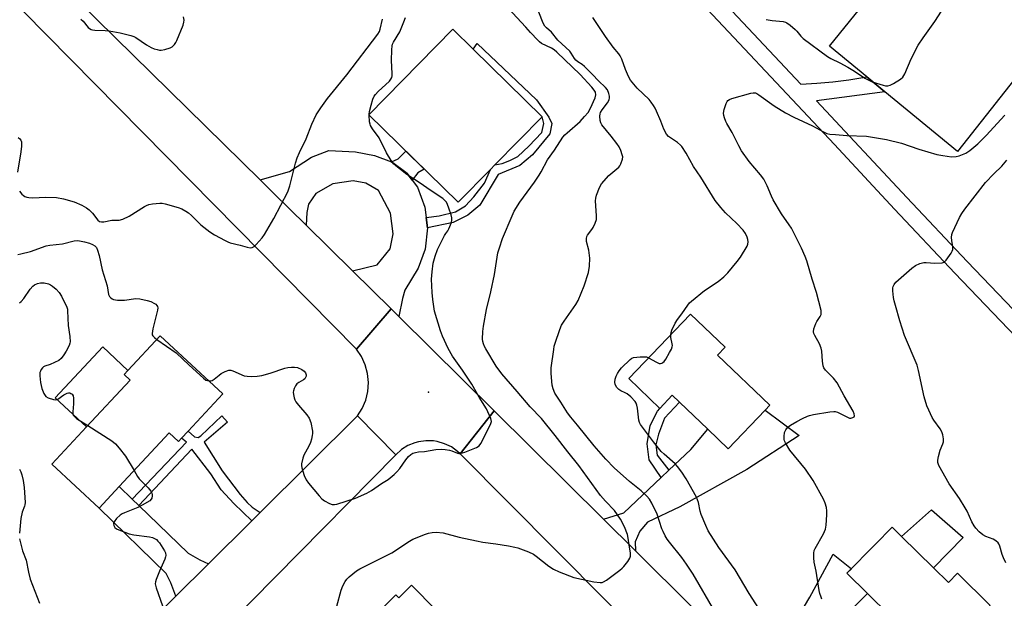
# Model space of a CAD drawing. Units: inches. Extents: x 1285759 to 1291759, y 469453 to 473453.
# Drawn here: x 1286761 to 1287117, y 470591 to 470801 of the extents above; entities that cross this region are included whole.
import ezdxf

# ---------------------------------------------------------------- set-up
doc = ezdxf.new("R2010")
doc.units = ezdxf.units.IN
doc.header["$MEASUREMENT"] = 0
for name, color, linetype in [('BLDG-Footprint', 5, 'Continuous'), ('CULTRL-Pad', 6, 'Continuous'), ('ELEV-Spot Elevation', 7, 'Continuous'), ('TRANS-Driveway', 251, 'Continuous'), ('TRANS-Non Street Sidewalk', 7, 'Continuous'), ('TRANS-Parking Lot', 4, 'Continuous'), ('TRANS-Road', 130, 'Continuous'), ('TRANS-Street Sidewalk', 7, 'Continuous'), ('Undefined', 1, 'Continuous')]:
    doc.layers.add(name, color=color, linetype=linetype)

msp = doc.modelspace()

# ---------------------------------------------------------------- linework, layer by layer
at = {"layer": 'BLDG-Footprint'}
for points, elevation in [([(1286930.84, 470746.53), (1286919.21, 470734.67), (1286886.91, 470766.33), (1286917.24, 470797.27), (1286924.64, 470790.02), (1286949.54, 470765.61), (1286932.52, 470748.25)], 284.76), ([(1287012.92, 470679.35), (1287031.88, 470661.24), (1287030.16, 470659.44), (1287016.85, 470645.5), (1287009.47, 470652.55), (1286999.23, 470662.32), (1286996.59, 470664.85), (1286992.12, 470660.13), (1286980.83, 470670.92), (1287003.14, 470694.26), (1287015.7, 470682.26)], 291.01), ([(1286821.6, 470651.83), (1286819.25, 470649.31), (1286818.19, 470648.16), (1286814.8, 470651.32), (1286796.65, 470631.82), (1286789.44, 470624.07), (1286772.38, 470639.95), (1286784.91, 470653.41), (1286800.67, 470670.34), (1286798.49, 470672.37), (1286799.88, 470673.86), (1286811.55, 470686.4), (1286834.18, 470665.34)], 285.97), ([(1287091.04, 470602.4), (1287096.38, 470597.14), (1287099.69, 470600.5), (1287111.53, 470588.84), (1287088.31, 470565.28), (1287076.5, 470576.92), (1287076.9, 470577.33), (1287080, 470580.47), (1287075.17, 470585.23), (1287067.18, 470593.11), (1287059.69, 470600.49), (1287069.93, 470610.87), (1287076.09, 470617.13), (1287079.49, 470613.78)], 293.03), ([(1286902.4, 470596.14), (1286911.26, 470587.12), (1286912.42, 470588.26), (1286920.93, 470579.61), (1286923.22, 470581.86), (1286925.61, 470579.42), (1286928.25, 470576.74), (1286925.74, 470574.27), (1286926.48, 470573.52), (1286935.58, 470564.26), (1286931.88, 470560.62), (1286936.04, 470556.39), (1286943.27, 470549.04), (1286945.69, 470546.59), (1286931.03, 470532.16), (1286914.89, 470548.56), (1286895.07, 470568.71), (1286884.9, 470579.05), (1286889.58, 470583.67), (1286888.61, 470584.66), (1286896.73, 470592.65), (1286897.77, 470591.59)], 287.92)]:
    msp.add_lwpolyline(points, close=True, dxfattribs=dict(at, elevation=elevation))
at = {"layer": 'CULTRL-Pad'}
for points in [[(1286800.67, 470670.34), (1286784.91, 470653.41), (1286773.58, 470663.96), (1286790.73, 470682.38), (1286799.88, 470673.86), (1286798.49, 470672.37)], [(1287101.71, 470613.41), (1287091.04, 470602.4), (1287079.49, 470613.78), (1287090.23, 470623.48)]]:
    msp.add_lwpolyline(points, close=True, dxfattribs=at)
at = {"layer": 'ELEV-Spot Elevation'}
msp.add_point((1286908.54, 470666.03, 283.11), dxfattribs=at)
at = {"layer": 'TRANS-Driveway'}
for points in [[(1286895.06, 470749.35), (1286900.83, 470745.05), (1286902.57, 470742.73), (1286904.53, 470740.1), (1286907.11, 470732.91), (1286907.6, 470729.18), (1286908.09, 470725.38), (1286907.31, 470717.69), (1286904.77, 470710.79), (1286899.99, 470702.92), (1286899.04, 470699.87), (1286897.82, 470693.34), (1286894.96, 470696.16), (1286881.06, 470709.85), (1286889.88, 470712), (1286894.67, 470717.79), (1286895.77, 470723.24), (1286894.79, 470730.77), (1286890.45, 470738.92), (1286885.8, 470741.62), (1286881.31, 470742.4), (1286873.95, 470741.4), (1286867.72, 470737.85), (1286865.16, 470733.99), (1286864.53, 470730.94), (1286864.29, 470726.36), (1286852.4, 470738.07), (1286847.61, 470742.79), (1286858.25, 470745.81), (1286866.24, 470750.97), (1286872.48, 470753.41), (1286882.08, 470752.97), (1286888.97, 470751.56)], [(1286983.27, 470608.54), (1286971.7, 470620.02), (1286979.03, 470622.31), (1286992.53, 470635.1), (1286995.38, 470637.79), (1287003.26, 470645.2), (1287009.47, 470652.55), (1287016.85, 470645.5), (1287030.16, 470659.44), (1287042.44, 470650.32), (1287023.57, 470638.07), (1286999.32, 470624.57), (1286987.64, 470618.97), (1286984.88, 470615.73), (1286983.2, 470611.87)], [(1286801.4, 470627.24), (1286803.78, 470624.95), (1286821.65, 470607.71), (1286825.79, 470605.31), (1286829.01, 470603.95), (1286817.12, 470592.14), (1286815.4, 470596.98), (1286813.68, 470600.4), (1286789.44, 470624.07), (1286796.65, 470631.82)], [(1287053.86, 470580.03), (1287050.63, 470576.85), (1287048.65, 470574.91), (1287039.9, 470563.97), (1287037.31, 470559.89), (1287035.95, 470556.23), (1287024.76, 470567.34), (1287030.69, 470569.47), (1287036.98, 470576.11), (1287046.31, 470591.85), (1287054.75, 470607.36), (1287061.31, 470602.13), (1287059.69, 470600.49), (1287067.18, 470593.11)]]:
    msp.add_lwpolyline(points, close=True, dxfattribs=at)
at = {"layer": 'TRANS-Non Street Sidewalk'}
for points in [[(1286908.09, 470725.38), (1286907.6, 470729.18), (1286912.31, 470729.73), (1286918.25, 470731.25), (1286921.86, 470733.39), (1286924.83, 470736.6), (1286928.75, 470741.61), (1286930.84, 470746.53), (1286932.52, 470748.25), (1286935.1, 470748.66), (1286937.86, 470749.74), (1286940.83, 470751.24), (1286944.78, 470754.96), (1286949.45, 470759.9), (1286950.16, 470763.15), (1286949.54, 470765.61), (1286924.64, 470790.02), (1286926.1, 470792.11), (1286947.56, 470771.71), (1286952.01, 470765.46), (1286953.09, 470763.17), (1286952.34, 470759.49), (1286946.09, 470751.81), (1286941.51, 470747.96), (1286933.72, 470744.71), (1286927.02, 470733.66), (1286922.75, 470729.96), (1286917.41, 470727.33)], [(1286902.57, 470742.73), (1286900.83, 470745.05), (1286895.06, 470749.35), (1286897.51, 470750.38), (1286900.3, 470753.2), (1286906.98, 470746.66), (1286904.65, 470745.29)], [(1286995.38, 470637.79), (1286992.53, 470635.1), (1286988.27, 470641.57), (1286987.46, 470647.26), (1286988.55, 470653.92), (1286991.22, 470659.16), (1286992.12, 470660.13), (1286996.59, 470664.85), (1286999.23, 470662.32), (1286993.76, 470656.64), (1286991.56, 470650.77), (1286990.62, 470646.96), (1286991.11, 470643.16)], [(1286847.67, 470622.47), (1286844.61, 470619.44), (1286838.09, 470625.69), (1286833.52, 470630.7), (1286829.8, 470636.43), (1286822.95, 470645.38), (1286803.78, 470624.95), (1286801.4, 470627.24), (1286821.03, 470647.88), (1286819.26, 470649.31), (1286821.6, 470651.83), (1286823.88, 470649.85), (1286825.2, 470649.57), (1286826.23, 470650.23), (1286833.81, 470657.41), (1286835.88, 470655.17), (1286827.45, 470647.89), (1286833.96, 470637.59), (1286840.46, 470628.97), (1286843, 470626.07), (1286844.7, 470624.39)]]:
    msp.add_lwpolyline(points, close=True, dxfattribs=at)
at = {"layer": 'TRANS-Parking Lot'}
msp.add_polyline3d([(1287182.04, 470857.76, 0), (1287099.68, 470752.99, 0), (1287073.44, 470774.64, 0), (1287066.86, 470780.07, 0), (1287053.47, 470791.12, 0), (1287136.53, 470893.83, 0)], dxfattribs=at)
at = {"layer": 'TRANS-Road'}
msp.add_lwpolyline([(1286762.36, 470826.76), (1286847.61, 470742.79), (1286852.4, 470738.07), (1286864.29, 470726.36), (1286881.06, 470709.85), (1286894.96, 470696.16), (1286882.44, 470681.56), (1286761.94, 470803.75)], dxfattribs=at)
for points in [[(1286897.82, 470693.34), (1286932.24, 470659.2), (1286919.97, 470643.64), (1286918.97, 470644.57), (1286916.74, 470646.16), (1286914.29, 470647.35), (1286911.66, 470648.12), (1286910.31, 470648.33), (1286907.58, 470648.41), (1286904.88, 470648.04), (1286903.56, 470647.68), (1286901.03, 470646.64), (1286898.72, 470645.19), (1286896.68, 470643.37), (1286882.81, 470657.37), (1286884.55, 470660.12), (1286885.8, 470663.12), (1286886.55, 470666.28), (1286886.77, 470669.53), (1286886.45, 470672.76), (1286885.61, 470675.91), (1286884.26, 470678.86), (1286882.44, 470681.56), (1286894.96, 470696.16)], [(1286896.68, 470643.37), (1286809.64, 470555.11), (1286798.96, 470544.27), (1286768.68, 470516.55), (1286765.82, 470513.94), (1286760.51, 470509.08), (1286759.2, 470507.88), (1286745.72, 470521.24), (1286817.12, 470592.14), (1286829.01, 470603.95), (1286844.61, 470619.44), (1286847.67, 470622.47), (1286882.81, 470657.37)], [(1286971.7, 470620.02), (1286983.27, 470608.54), (1287024.76, 470567.34), (1287035.95, 470556.23), (1287085.26, 470507.27), (1287086.47, 470506.08), (1287072.75, 470489.43), (1287064.98, 470497.25), (1287062.26, 470500), (1287044.54, 470517.89), (1287006.53, 470556.25), (1286988.66, 470574.29), (1286981.96, 470581.06), (1286972.42, 470590.69), (1286919.97, 470643.64), (1286932.24, 470659.2)]]:
    msp.add_lwpolyline(points, close=True, dxfattribs=at)
at = {"layer": 'TRANS-Street Sidewalk'}
for points in [[(1287003.04, 470820.1, 0), (1287043.05, 470777.4, 0), (1287048.84, 470777.72, 0), (1287054.62, 470778.25, 0), (1287060.37, 470778.98, 0), (1287066.86, 470780.07, 0), (1287073.44, 470774.64, 0), (1287048.67, 470771.4, 0), (1287081.31, 470736.37, 0), (1287103.14, 470713.23, 0), (1287125.45, 470689.95, 0)], [(1287120.75, 470686.01, 0), (1287098.71, 470709.01, 0), (1287076.85, 470732.19, 0), (1287055.17, 470755.53, 0), (1286999.63, 470814.78, 0)]]:
    msp.add_polyline3d(points, dxfattribs=at)
at = {"layer": 'Undefined'}
msp.add_line((1286887.08, 470766.16, 284), (1286887.09, 470766.51, 284), dxfattribs=at)
for points, elevation in [([(1286875.38, 470588.55), (1286876.95, 470594.41), (1286877.57, 470595.99), (1286878.38, 470597.47), (1286879.01, 470598.38), (1286879.81, 470599.18), (1286881.12, 470600.29), (1286882.48, 470601.34), (1286883.71, 470602.07), (1286895.27, 470607.92), (1286901.63, 470612.08), (1286902.88, 470612.82), (1286907.38, 470614.6), (1286908.5, 470614.96), (1286909.86, 470615.26), (1286911.25, 470615.36), (1286913.77, 470615.06), (1286919.52, 470613.49), (1286925.85, 470612.2), (1286928.17, 470611.78), (1286932.88, 470611.12), (1286937.36, 470610.38), (1286939.68, 470609.94), (1286940.82, 470609.64), (1286944.61, 470608.18), (1286946.44, 470607.34), (1286947.4, 470606.67), (1286951.92, 470603.03), (1286953.63, 470601.99), (1286955.68, 470600.98), (1286961.04, 470598.94), (1286968.29, 470597.33), (1286970.47, 470597.11), (1286971.24, 470597.2), (1286971.77, 470597.4), (1286972.76, 470598.02), (1286977.6, 470601.56), (1286978.51, 470602.33), (1286979.08, 470602.95), (1286980.47, 470604.74), (1286981.22, 470605.92), (1286981.47, 470606.67), (1286981.55, 470607.73), (1286981, 470610.72), (1286980.7, 470613.14), (1286980.35, 470614.54), (1286979.35, 470617.3), (1286977.86, 470620.11), (1286975.65, 470623.19), (1286972.45, 470626.55), (1286970.68, 470628.59), (1286962.8, 470639.52), (1286958.81, 470644.36), (1286954.22, 470650.33), (1286949.28, 470656.48), (1286945.29, 470660.73), (1286940.59, 470666.29), (1286934.93, 470672.68), (1286932.97, 470675.44), (1286929.18, 470681.7), (1286928.77, 470682.47), (1286928.36, 470683.49), (1286928.15, 470684.28), (1286928.06, 470685.11), (1286928.09, 470687.93), (1286928.32, 470689.92), (1286929.46, 470695.91), (1286931.01, 470702.28), (1286932.3, 470708.58), (1286933.54, 470716.33), (1286934.11, 470718.25), (1286935.23, 470721.52), (1286938.67, 470729.83), (1286939.5, 470731.41), (1286941.51, 470734.72), (1286946.74, 470741.97), (1286948.45, 470744.5), (1286949.16, 470745.7), (1286951.48, 470750.09), (1286954.05, 470753.53), (1286957.08, 470758.17), (1286957.8, 470759.03), (1286958.6, 470759.83), (1286963.29, 470763.93), (1286964.92, 470765.65), (1286966.15, 470767.18), (1286967, 470768.71), (1286968.73, 470772.49), (1286968.98, 470773.57), (1286968.8, 470774.46), (1286968.41, 470775.17), (1286967.5, 470776.34), (1286963.26, 470780.86), (1286954.92, 470788.95), (1286953.91, 470789.8), (1286953, 470790.39), (1286949.27, 470792.16), (1286948.58, 470792.67), (1286947.96, 470793.27), (1286945.4, 470796.04), (1286943.72, 470798.01), (1286935.72, 470806.57)], 286), ([(1287000, 470606.16), (1286995.53, 470611.74), (1286994.77, 470612.81), (1286994.05, 470614.04), (1286993.26, 470615.56), (1286992.83, 470616.6), (1286991.12, 470621.91), (1286989.25, 470625.84), (1286988.39, 470627.33), (1286987.43, 470628.37), (1286985.33, 470630.31), (1286981.1, 470633.67), (1286975.56, 470638.67), (1286972.54, 470641.73), (1286968.32, 470646.57), (1286962.36, 470654), (1286959.89, 470656.95), (1286958.7, 470658.51), (1286956.35, 470662.36), (1286954.18, 470665.66), (1286953.5, 470667.2), (1286953.14, 470668.57), (1286952.83, 470672.74), (1286952.82, 470674.82), (1286953.73, 470681.45), (1286953.95, 470682.59), (1286954.27, 470683.7), (1286955.95, 470688.63), (1286956.6, 470690.23), (1286957.53, 470691.72), (1286961.75, 470697.64), (1286962.62, 470699.15), (1286964.7, 470704.43), (1286966.28, 470709.22), (1286966.62, 470711.52), (1286966.77, 470714.41), (1286966.4, 470717.4), (1286965.59, 470720.43), (1286965.6, 470721.54), (1286965.77, 470722.34), (1286965.99, 470722.84), (1286967.51, 470724.87), (1286967.96, 470725.58), (1286968.69, 470727.09), (1286969.15, 470728.39), (1286969.25, 470728.94), (1286969.26, 470729.82), (1286968.86, 470735.16), (1286968.92, 470736.22), (1286969.17, 470737.3), (1286970.29, 470740.07), (1286971.02, 470741.32), (1286973.66, 470744.31), (1286977.27, 470747.39), (1286977.62, 470747.85), (1286978.04, 470748.61), (1286978.64, 470750.24), (1286978.7, 470751.06), (1286978.54, 470751.86), (1286977.97, 470753.45), (1286977.37, 470754.73), (1286976.59, 470755.92), (1286974.52, 470758.65), (1286971.19, 470762.74), (1286970.73, 470763.46), (1286970.48, 470764.23), (1286970.4, 470765.86), (1286970.51, 470766.66), (1286970.69, 470767.17), (1286971.28, 470768.12), (1286973.23, 470770.62), (1286973.8, 470771.76), (1286973.93, 470772.5), (1286973.94, 470773), (1286973.7, 470774.05), (1286973.16, 470775.3), (1286972.48, 470776.17), (1286969.93, 470778.62), (1286967.81, 470780.87), (1286964.86, 470783.77), (1286963.97, 470784.53), (1286962.44, 470785.49), (1286961.79, 470786.03), (1286961.29, 470786.68), (1286960.1, 470788.59), (1286959.53, 470789.3), (1286955.19, 470793.34), (1286952.99, 470796.24), (1286951.09, 470797.8), (1286950.55, 470798.34), (1286949.91, 470799.45), (1286948.32, 470803.46)], 288), ([(1287030.51, 470800.8), (1287032.74, 470800.46), (1287036.68, 470800.02), (1287037.49, 470799.85), (1287038.01, 470799.63), (1287039.19, 470798.79), (1287040.97, 470797.22), (1287041.59, 470796.58), (1287043.08, 470794.75), (1287043.92, 470793.92), (1287052.65, 470787.39), (1287053.9, 470786.63), (1287057.18, 470785.06), (1287060.05, 470783.5), (1287062.46, 470782.07), (1287066.13, 470779.59), (1287068.86, 470778.23), (1287072.86, 470776.99), (1287073.71, 470776.8), (1287074.55, 470776.77), (1287075.32, 470777), (1287076.58, 470777.67), (1287079.06, 470779.18), (1287079.92, 470779.9), (1287080.65, 470781.13), (1287082.98, 470786.6), (1287085.46, 470791.45), (1287087.25, 470794.18), (1287091.45, 470800.03), (1287093.86, 470803.77)], 290), ([(1286760.62, 470738.75), (1286761.5, 470737.65), (1286762.1, 470737.09), (1286762.55, 470736.81), (1286763.29, 470736.53), (1286764.08, 470736.36), (1286765.47, 470736.28), (1286770.03, 470736.53), (1286774.08, 470736.35), (1286776.62, 470735.9), (1286780.47, 470734.82), (1286783.14, 470733.67), (1286784.91, 470732.7), (1286785.79, 470731.96), (1286787.01, 470730.7), (1286788.99, 470728.22), (1286789.6, 470727.76), (1286790.28, 470727.57), (1286791.11, 470727.61), (1286793.98, 470728.19), (1286796.67, 470728.23), (1286797.99, 470728.58), (1286800.29, 470729.6), (1286805.82, 470733.09), (1286806.59, 470733.52), (1286807.39, 470733.84), (1286808.79, 470734.1), (1286811.36, 470734.36), (1286812.21, 470734.36), (1286813.33, 470734.17), (1286818.07, 470732.83), (1286819.36, 470732.29), (1286820.84, 470731.51), (1286821.77, 470730.83), (1286822.87, 470729.86), (1286826.25, 470726.55), (1286829.44, 470724.04), (1286831.11, 470722.9), (1286834.96, 470720.84), (1286836, 470720.35), (1286836.82, 470720.06), (1286840.45, 470719.17), (1286842.89, 470718.46), (1286843.99, 470718.23), (1286844.76, 470718.26), (1286845.43, 470718.64), (1286846.24, 470719.43), (1286848.39, 470721.84), (1286849.25, 470723.01), (1286852.59, 470728.82), (1286857.6, 470738.51), (1286858.05, 470739.58), (1286858.38, 470740.66), (1286860.47, 470748.85), (1286861.07, 470750.79), (1286861.84, 470752.64), (1286864.29, 470757.58), (1286866.33, 470762.98), (1286867.94, 470766.31), (1286869.55, 470768.89), (1286872, 470772.21), (1286878.93, 470780.75), (1286890.14, 470795.48), (1286890.72, 470796.5), (1286891.04, 470797.31), (1286891.85, 470800.91)], 282), ([(1286782.87, 470800.95), (1286783.68, 470800.13), (1286785.54, 470797.9), (1286785.95, 470797.52), (1286786.55, 470797.16), (1286787.01, 470797.01), (1286787.84, 470796.91), (1286791.59, 470796.86), (1286793.03, 470796.74), (1286797.01, 470796), (1286800.89, 470795.05), (1286801.96, 470794.68), (1286802.74, 470794.26), (1286806.52, 470791.66), (1286808.29, 470790.61), (1286809.35, 470790.2), (1286810.45, 470789.89), (1286811.28, 470789.74), (1286811.83, 470789.73), (1286813.22, 470789.96), (1286815.12, 470790.53), (1286815.85, 470790.93), (1286816.66, 470791.73), (1286817.12, 470792.45), (1286817.5, 470793.25), (1286819.76, 470798.69), (1286820.12, 470799.78), (1286820.18, 470800.61), (1286819.93, 470801.71)], 280), ([(1286887.09, 470766.51), (1286887.22, 470767.55), (1286887.78, 470769.79), (1286888.41, 470772.01), (1286888.83, 470773), (1286889.3, 470773.66), (1286890.29, 470774.73), (1286894.37, 470778.53), (1286894.91, 470779.19), (1286895.23, 470779.87), (1286895.34, 470780.4), (1286895.37, 470781.26), (1286895.07, 470785.92), (1286895.19, 470789.79), (1286895.32, 470791.25), (1286895.45, 470791.81), (1286895.78, 470792.57), (1286898.16, 470796.38), (1286899.63, 470799.95), (1286900.17, 470801.55)], 284), ([(1287000, 470754.91), (1286999.58, 470755.37), (1286998.5, 470756.26), (1286995.25, 470758.47), (1286994.49, 470759.32), (1286993.56, 470761.16), (1286992.5, 470763.99), (1286990.93, 470767.69), (1286990.43, 470768.72), (1286989.83, 470769.74), (1286988.98, 470770.94), (1286988.21, 470771.8), (1286983.87, 470775.97), (1286981.52, 470778.89), (1286980.82, 470780.12), (1286979.64, 470782.7), (1286978.31, 470786.4), (1286977.73, 470787.66), (1286977.25, 470788.36), (1286975.23, 470790.84), (1286972.44, 470794.63), (1286967.87, 470801.56)], 290), ([(1287050.7, 470591.13), (1287050.36, 470591.87), (1287049.91, 470593.18), (1287049.64, 470594.27), (1287048.65, 470601.18), (1287047.93, 470604.54), (1287047.79, 470606.03), (1287047.76, 470607.81), (1287047.88, 470608.67), (1287048.18, 470609.46), (1287051.25, 470614.71), (1287052.02, 470616.43), (1287052.24, 470617.85), (1287052.48, 470621.63), (1287052.45, 470623.1), (1287052.27, 470624.25), (1287051.79, 470625.89), (1287051.23, 470627.23), (1287047.53, 470633.99), (1287044.72, 470638.11), (1287039.11, 470645.02), (1287037.49, 470647.64), (1287037.16, 470648.39), (1287037.03, 470648.92), (1287036.98, 470650.01), (1287037.17, 470651.37), (1287037.61, 470652.33), (1287038.26, 470653.17), (1287039.37, 470654.05), (1287041.63, 470655.41), (1287043.63, 470656.49), (1287045.41, 470657.31), (1287046.23, 470657.56), (1287047.68, 470657.86), (1287053.52, 470658.92), (1287054.97, 470659.04), (1287055.51, 470658.97), (1287056.3, 470658.7), (1287060.15, 470656.8), (1287060.65, 470656.63), (1287061.16, 470656.59), (1287061.9, 470656.77), (1287062.27, 470657.02), (1287062.45, 470657.39), (1287062.36, 470658.12), (1287061.91, 470659.16), (1287058.72, 470664.71), (1287056.16, 470669.42), (1287054.86, 470671.04), (1287051.94, 470673.99), (1287051.4, 470674.82), (1287051.11, 470675.54), (1287050.85, 470677.25), (1287050.61, 470680.88), (1287050.4, 470681.94), (1287049.78, 470683.46), (1287048.06, 470686.5), (1287047.73, 470687.27), (1287047.62, 470687.79), (1287047.77, 470688.88), (1287048.46, 470690.79), (1287048.83, 470691.57), (1287049.99, 470693.34), (1287050.36, 470694.1), (1287050.46, 470694.64), (1287050.39, 470695.47), (1287048.76, 470702.06), (1287047.12, 470706.85), (1287045.19, 470713.5), (1287044.63, 470715.09), (1287043.24, 470718.08), (1287039.64, 470725.27), (1287038.86, 470726.48), (1287036.02, 470730.5), (1287033.09, 470735.6), (1287032.45, 470736.9), (1287030.87, 470740.6), (1287029.68, 470743), (1287028.49, 470744.64), (1287024.43, 470749.48), (1287021.6, 470753.33), (1287020.61, 470755.05), (1287018.24, 470759.92), (1287016.26, 470763.12), (1287015.9, 470763.89), (1287015.46, 470765.23), (1287015.26, 470766.05), (1287015.16, 470766.87), (1287015.36, 470768.24), (1287016.01, 470770.39), (1287016.39, 470771.1), (1287016.7, 470771.45), (1287017.27, 470771.87), (1287018.07, 470772.22), (1287025, 470774.17), (1287025.85, 470774.31), (1287026.61, 470774.23), (1287027.1, 470774.05), (1287027.85, 470773.6), (1287033.4, 470769.55), (1287037.56, 470767.02), (1287040.47, 470765.48), (1287047.22, 470762.27), (1287051.2, 470760.1), (1287052.41, 470759.59), (1287053.48, 470759.33), (1287055.55, 470759.14), (1287059.69, 470758.87), (1287066.8, 470758.61), (1287073.99, 470757.42), (1287079.43, 470756.06), (1287085.71, 470753.93), (1287092.18, 470752), (1287094.43, 470751.56), (1287097.53, 470751.15), (1287099.18, 470751.2), (1287100.26, 470751.44), (1287102.64, 470752.46), (1287104.08, 470753.41), (1287107, 470755.85), (1287110.05, 470758.82), (1287116.74, 470766.18)], 292), ([(1286829.11, 470670.06), (1286829.86, 470670.05), (1286830.35, 470670.2), (1286831.04, 470670.65), (1286832.81, 470672.19), (1286833.51, 470672.71), (1286835.01, 470673.5), (1286836.29, 470673.93), (1286837.02, 470673.92), (1286837.71, 470673.74), (1286841.86, 470671.95), (1286842.95, 470671.76), (1286844.63, 470671.69), (1286846.59, 470671.75), (1286848.27, 470672.07), (1286851.31, 470672.87), (1286856.56, 470674.63), (1286857.65, 470674.88), (1286859, 470675.07), (1286860.11, 470675.08), (1286861.2, 470674.87), (1286862.71, 470674.19), (1286863.55, 470673.55), (1286863.99, 470672.95), (1286864.23, 470672.25), (1286864.22, 470671.75), (1286864.06, 470671.25), (1286863.76, 470670.79), (1286863.34, 470670.43), (1286861.59, 470669.46), (1286860.95, 470668.97), (1286860.47, 470668.3), (1286859.97, 470667.3), (1286859.7, 470666.51), (1286859.62, 470665.96), (1286859.67, 470665.1), (1286859.91, 470663.96), (1286860.19, 470663.2), (1286860.56, 470662.5), (1286861.45, 470661.33), (1286864.56, 470657.78), (1286865.39, 470656.6), (1286865.93, 470654.98), (1286866.57, 470651.89), (1286866.6, 470651.06), (1286866.49, 470650.27), (1286866.17, 470648.95), (1286865.81, 470647.82), (1286865.22, 470646.5), (1286863.46, 470643.26), (1286863.02, 470642.07), (1286862.64, 470640.03), (1286862.63, 470639.45), (1286862.76, 470638.62), (1286863.58, 470635.88), (1286864.27, 470634.32), (1286865.15, 470633.12), (1286868.96, 470628.49), (1286869.95, 470627.37), (1286870.85, 470626.64), (1286872.65, 470625.69), (1286873.71, 470625.32), (1286874.51, 470625.31), (1286875.32, 470625.49), (1286882.11, 470627.66), (1286886.14, 470629.44), (1286887.84, 470630.38), (1286891.49, 470632.9), (1286893.89, 470634.45), (1286896.06, 470636.15), (1286897.03, 470637.12), (1286898.12, 470638.42), (1286900.28, 470641.56), (1286901.21, 470642.72), (1286902.06, 470643.5), (1286902.78, 470643.87), (1286903.83, 470644.22), (1286904.92, 470644.45), (1286907.09, 470644.55), (1286911.11, 470645.23), (1286913.36, 470645.42), (1286914.46, 470645.31), (1286916.09, 470644.99), (1286916.88, 470644.76), (1286918.92, 470643.95), (1286919.4, 470643.85), (1286919.92, 470643.84), (1286921.6, 470644.33), (1286925.8, 470645.97), (1286926.77, 470646.57), (1286927.45, 470647.47), (1286930.94, 470654.35), (1286931.22, 470655.41), (1286931.01, 470656.49), (1286929.44, 470659.97), (1286926.83, 470664.17), (1286924.13, 470668.88), (1286920.78, 470673.95), (1286917.21, 470679.05), (1286915.62, 470681.83), (1286913.54, 470686.29), (1286912.81, 470688.2), (1286910.71, 470695.33), (1286910.04, 470699.47), (1286909.81, 470702.06), (1286909.61, 470706.89), (1286909.81, 470709.48), (1286910.18, 470712.63), (1286910.85, 470715.15), (1286911.77, 470717.61), (1286914.24, 470722.69), (1286914.7, 470723.42), (1286915.45, 470724.32), (1286915.87, 470725.02), (1286916.8, 470727.39), (1286916.97, 470728.2), (1286916.95, 470729.02), (1286916.67, 470730.11), (1286915.86, 470732.59), (1286915.35, 470733.93), (1286914.96, 470734.66), (1286914.31, 470735.47), (1286913.7, 470736), (1286909.47, 470738.77), (1286905.16, 470741.81), (1286900.65, 470744.69), (1286896.67, 470747.86), (1286895.82, 470748.64), (1286894.97, 470749.79), (1286893.32, 470752.51), (1286890.67, 470757.93), (1286888.3, 470761.24), (1286887.58, 470762.43), (1286887.37, 470762.94), (1286887.19, 470763.77), (1286887.08, 470766.16)], 284), ([(1286760.23, 470758.13), (1286760.8, 470757.58), (1286761.09, 470757.16), (1286761.34, 470756.53), (1286761.44, 470755.78), (1286761.42, 470754.99), (1286761.18, 470752.87), (1286760, 470745.55)], 282), ([(1287000, 470694.36), (1287002.16, 470697.45), (1287002.85, 470698.26), (1287003.49, 470698.87), (1287008.26, 470702.79), (1287013.2, 470705.99), (1287015.19, 470707.72), (1287016.67, 470709.14), (1287020.06, 470713.2), (1287021.3, 470714.83), (1287023.61, 470718.78), (1287023.9, 470719.56), (1287024, 470720.38), (1287023.94, 470721.21), (1287023.69, 470722.02), (1287023, 470723.33), (1287022.18, 470724.55), (1287019.92, 470727.01), (1287015.82, 470730.81), (1287014.12, 470732.8), (1287012.13, 470735.31), (1287006.92, 470743.77), (1287004.26, 470747.65), (1287001.66, 470752.48), (1287000, 470754.91)], 290), ([(1287117.1, 470604.29), (1287116.25, 470606.03), (1287115.79, 470607.32), (1287115.03, 470610.33), (1287114.67, 470611.1), (1287114.33, 470611.52), (1287113.48, 470612.24), (1287112.53, 470612.85), (1287109.89, 470613.84), (1287108.87, 470614.41), (1287107.47, 470615.47), (1287106.32, 470616.74), (1287105.64, 470617.69), (1287104.82, 470619.14), (1287103.11, 470622.9), (1287102.41, 470624.2), (1287100.34, 470627.47), (1287096.64, 470632.81), (1287092.94, 470639.44), (1287092.56, 470640.51), (1287092.56, 470641.34), (1287092.83, 470642.76), (1287093.44, 470645.03), (1287094.41, 470647.28), (1287094.64, 470648.02), (1287094.61, 470649.13), (1287094.34, 470650.54), (1287093.99, 470651.64), (1287093.45, 470652.67), (1287091.16, 470655.87), (1287090.56, 470656.83), (1287089.27, 470659.42), (1287088.63, 470661.02), (1287087.65, 470664.33), (1287085.61, 470673.84), (1287085.11, 470675.81), (1287080.57, 470686.45), (1287078.84, 470691.74), (1287077.21, 470697.34), (1287076.75, 470699.03), (1287076.55, 470700.2), (1287076.29, 470702.59), (1287076.31, 470703.76), (1287076.43, 470704.25), (1287076.73, 470704.94), (1287077.41, 470705.8), (1287083.12, 470710.83), (1287084.53, 470711.84), (1287086.12, 470712.51), (1287087.49, 470712.87), (1287088.33, 470712.89), (1287091.49, 470712.64), (1287094.1, 470712.75), (1287094.86, 470712.99), (1287095.63, 470713.7), (1287097.38, 470716.29), (1287097.76, 470717.03), (1287097.93, 470717.54), (1287097.94, 470718.6), (1287097.62, 470720.81), (1287097.54, 470721.9), (1287097.62, 470722.97), (1287097.84, 470723.8), (1287100.38, 470729.22), (1287101.23, 470730.64), (1287102.31, 470732.24), (1287109.82, 470741.85), (1287112.85, 470745.02), (1287115.68, 470747.73), (1287117.56, 470749.87)], 294), ([(1286760.03, 470715.81), (1286761.19, 470715.98), (1286764.66, 470716.93), (1286770.31, 470718.87), (1286771.64, 470719.12), (1286776.26, 470719.68), (1286780.37, 470720.71), (1286781.52, 470720.81), (1286782.39, 470720.72), (1286784.12, 470720.37), (1286786, 470719.84), (1286787.03, 470719.43), (1286787.95, 470718.87), (1286788.45, 470718.28), (1286788.91, 470717.3), (1286789.47, 470715.38), (1286790.6, 470710.22), (1286792.33, 470704.5), (1286792.89, 470701.36), (1286793.2, 470700.6), (1286793.54, 470700.2), (1286794.2, 470699.74), (1286794.7, 470699.52), (1286796.07, 470699.31), (1286798.63, 470699.31), (1286802.75, 470699.83), (1286804.19, 470699.74), (1286806.76, 470699.17), (1286808.17, 470698.76), (1286809.48, 470698.12), (1286809.93, 470697.79), (1286810.27, 470697.39), (1286810.49, 470696.94), (1286810.61, 470696.45), (1286810.57, 470695.64), (1286808.82, 470688.9), (1286808.56, 470687.26), (1286808.62, 470686.76), (1286808.83, 470686.32), (1286809.41, 470685.72), (1286810.3, 470685.05)], 284), ([(1286760.66, 470698.3), (1286761.31, 470698.83), (1286762.2, 470699.92), (1286764.48, 470703.22), (1286765.43, 470704.28), (1286766.07, 470704.82), (1286767.23, 470705.35), (1286768.23, 470705.54), (1286769.58, 470705.48), (1286771.19, 470705.17), (1286771.93, 470704.86), (1286772.61, 470704.39), (1286773.87, 470703.28), (1286774.97, 470702.08), (1286775.89, 470700.73), (1286777.72, 470696.79), (1286777.98, 470695.97), (1286778.07, 470695.4), (1286778.2, 470690.09), (1286778.89, 470686.1), (1286778.98, 470684.22), (1286778.88, 470683.68), (1286778.6, 470682.86), (1286777.58, 470680.77), (1286776.75, 470679.44), (1286775.68, 470678.2), (1286774.83, 470677.5), (1286773.34, 470676.68), (1286771.78, 470675.98), (1286769.86, 470675.37), (1286769.39, 470675.14), (1286768.97, 470674.79), (1286768.46, 470674.13), (1286768.2, 470673.63), (1286768.06, 470673.09), (1286768.03, 470671.92), (1286768.26, 470669.53), (1286768.78, 470667.32), (1286769.44, 470665.47), (1286770.18, 470664.47), (1286771.08, 470663.9), (1286772.96, 470663.3), (1286773.75, 470663.22), (1286774.47, 470663.42), (1286776.69, 470665.04), (1286777.88, 470665.62), (1286778.36, 470665.72), (1286778.83, 470665.69), (1286779.27, 470665.51), (1286779.66, 470665.25), (1286780.06, 470664.66), (1286780.19, 470663.86), (1286780.14, 470661.81), (1286779.89, 470658.93), (1286779.95, 470658.13), (1286780.12, 470657.66), (1286780.61, 470657.04), (1286781.29, 470656.51), (1286785.36, 470653.9)], 286), ([(1286996.03, 470686.82), (1286996.13, 470687.55), (1286996.4, 470688.36), (1286997.62, 470690.97), (1286998.43, 470692.23), (1287000, 470694.36)], 290), ([(1286810.3, 470685.05), (1286817.23, 470680.18), (1286822.02, 470675.81), (1286827.12, 470671.01), (1286828.05, 470670.37), (1286829.11, 470670.06)], 284), ([(1286987.99, 470678.41), (1286990.88, 470676.8), (1286991.9, 470676.41), (1286992.38, 470676.39), (1286992.82, 470676.5), (1286993.22, 470676.7), (1286993.61, 470677.03), (1286994.27, 470677.96), (1286995.58, 470680.29), (1286996.26, 470681.59), (1286996.55, 470682.39), (1286996.62, 470682.92), (1286996.58, 470683.47), (1286996.11, 470685.72), (1286996.03, 470686.82)], 290), ([(1287000, 470637.02), (1286998.44, 470639.16), (1286997.64, 470640.08), (1286993.6, 470643.53), (1286992.58, 470644.57), (1286989.85, 470648.02), (1286985.12, 470654.27), (1286984.74, 470655.01), (1286984.53, 470655.83), (1286984.02, 470660.17), (1286983.83, 470661.3), (1286983.55, 470662.04), (1286983.15, 470662.63), (1286981.56, 470664.26), (1286980.24, 470665.37), (1286979.51, 470665.79), (1286977.95, 470666.48), (1286977.23, 470666.9), (1286976.53, 470667.66), (1286975.92, 470668.79), (1286975.82, 470669.57), (1286975.99, 470670.67), (1286976.29, 470671.77), (1286976.76, 470672.78), (1286977.37, 470673.68), (1286978.24, 470674.75), (1286981.36, 470677.85), (1286981.92, 470678.23), (1286982.6, 470678.47), (1286984.96, 470678.79), (1286986.73, 470678.83), (1286987.28, 470678.71), (1286987.99, 470678.41)], 290), ([(1286785.36, 470653.9), (1286793.98, 470648.34), (1286795.36, 470647.27), (1286796.69, 470645.75), (1286799.01, 470642.8), (1286802.05, 470637.62)], 286), ([(1286760.61, 470638.11), (1286761.14, 470637.12), (1286761.57, 470636.07), (1286762.03, 470634.09), (1286762.4, 470631.48), (1286762.69, 470626.12), (1286762.64, 470625.25), (1286762.53, 470624.73), (1286761.61, 470622.53), (1286761.12, 470620.28), (1286760.62, 470614.98)], 288), ([(1286802.05, 470637.62), (1286803.29, 470635.52), (1286803.96, 470634.59), (1286807.2, 470631.33), (1286808.09, 470630.2), (1286808.48, 470629.46), (1286808.61, 470628.95), (1286808.63, 470628.44), (1286808.5, 470627.69), (1286808.3, 470627.25), (1286807.74, 470626.68), (1286804.98, 470625.08), (1286803.41, 470624.31), (1286798.56, 470622.35), (1286797.78, 470621.98), (1286797.04, 470621.52), (1286795.74, 470620.28), (1286794.86, 470619.14), (1286794.65, 470618.43), (1286794.81, 470617.71), (1286795.17, 470617.05), (1286795.77, 470616.54), (1286796.52, 470616.18), (1286800.29, 470614.69), (1286802, 470614.35), (1286807.62, 470613.7), (1286808.74, 470613.41), (1286809.47, 470613.08), (1286810.16, 470612.64), (1286810.7, 470612.13), (1286811.21, 470611.5), (1286813.11, 470608.64), (1286813.42, 470607.91), (1286813.54, 470606.96), (1286813.44, 470606.41), (1286813.16, 470605.59), (1286811.28, 470601.27), (1286810.07, 470598.26), (1286809.82, 470597.44), (1286809.76, 470596.61), (1286810.1, 470595.2), (1286812.38, 470588.72)], 286), ([(1287028.97, 470586.02), (1287024.38, 470593.2), (1287019.34, 470601.75), (1287013.45, 470609.86), (1287009.6, 470615.85), (1287008.71, 470617.71), (1287007.01, 470621.79), (1287006.68, 470622.91), (1287006.01, 470626.08), (1287005.35, 470628.05), (1287001.57, 470634.67), (1287000, 470637.02)], 290), ([(1286760.69, 470612.93), (1286761.77, 470608.63), (1286763.04, 470605.27), (1286763.89, 470600.82), (1286764.48, 470598.37), (1286767.93, 470589.64)], 288), ([(1287000, 470563.13), (1287004.12, 470563.46), (1287005.54, 470563.71), (1287006.55, 470564.2), (1287007.92, 470565.24), (1287009.02, 470566.18), (1287009.81, 470567.03), (1287013.98, 470572.27), (1287015.77, 470574.95), (1287016.07, 470575.73), (1287016.13, 470576.25), (1287016.04, 470577.05), (1287015.59, 470578.41), (1287013.37, 470583.86), (1287012, 470586.7), (1287004.14, 470600.16), (1287001.73, 470603.82), (1287000, 470606.16)], 288)]:
    msp.add_lwpolyline(points, dxfattribs=dict(at, elevation=elevation))

doc.saveas('drawing.dxf')
